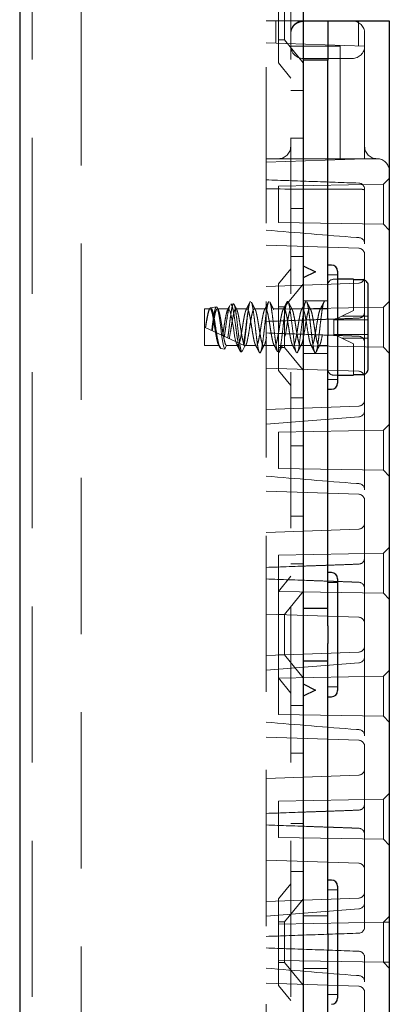
# Model space of a CAD drawing. Units: millimetres. Extents: x 11 to 205, y 5 to 292.
# Drawn here: x 143 to 146, y 161 to 169 of the extents above; entities that cross this region are included whole.
import ezdxf

# ---------------------------------------------------------------- set-up
doc = ezdxf.new("R2010")
doc.units = ezdxf.units.MM
doc.linetypes.add('HIDDEN', pattern=[1.905, 1.27, -0.635])

msp = doc.modelspace()

# ---------------------------------------------------------------- linework, layer by layer
at = {"color": 7, "linetype": 'Continuous', "lineweight": 25}
for p, q in [((143.2499, 228.8425), (143.2499, 123.8425)), ((145.5499, 228.8425), (145.5499, 123.8425)), ((145.5499, 168.8325), (145.7499, 168.8325)), ((145.7499, 168.8325), (145.7499, 168.5125)), ((145.7499, 168.8325), (145.8499, 168.8325)), ((145.8499, 168.8325), (146.1499, 168.8325)), ((146.1499, 168.8325), (146.2499, 168.8325)), ((146.2499, 168.8325), (146.2499, 153.8525)), ((145.7499, 168.5125), (145.5499, 168.5125)), ((145.7499, 166.4133), (145.7499, 168.5125)), ((145.5499, 166.8425), (145.6499, 166.7925)), ((145.7799, 166.8475), (145.7499, 166.8475)), ((145.6499, 166.7925), (145.5499, 166.7425)), ((145.8299, 166.7975), (145.8299, 166.3425)), ((145.9599, 166.7325), (145.8299, 166.7325)), ((145.9599, 166.7325), (145.9599, 166.7278)), ((146.0299, 166.7278), (145.9599, 166.7278)), ((146.0799, 166.0078), (146.0799, 166.6771)), ((145.7499, 166.4133), (145.7499, 166.2716)), ((145.7499, 163.9133), (145.7499, 166.2716)), ((145.8299, 166.3425), (145.8299, 165.8875)), ((145.8299, 165.9525), (145.9599, 165.9525)), ((145.9599, 165.9571), (146.0299, 165.9571)), ((145.9599, 165.9571), (145.9599, 165.9525)), ((145.7499, 165.8375), (145.7799, 165.8375)), ((145.7799, 164.3475), (145.7499, 164.3475)), ((145.8299, 164.2975), (145.8299, 163.8425)), ((145.7499, 163.9133), (145.7499, 163.7716)), ((145.8299, 163.8425), (145.8299, 163.3875)), ((145.7499, 161.4133), (145.7499, 163.7716)), ((145.5499, 163.4425), (145.6499, 163.3925)), ((145.6499, 163.3925), (145.5499, 163.3425)), ((145.7499, 163.3375), (145.7799, 163.3375)), ((145.7799, 161.8475), (145.7499, 161.8475)), ((145.8299, 161.7975), (145.8299, 161.3425)), ((145.7499, 161.4133), (145.7499, 161.2716)), ((145.8299, 161.3425), (145.8299, 160.8875)), ((145.7499, 158.9133), (145.7499, 161.2716))]:
    msp.add_line(p, q, dxfattribs=at)
at = {"color": 7, "linetype": 'HIDDEN', "lineweight": 18}
for p, q in [((143.3499, 228.8425), (143.3499, 123.8425)), ((143.7499, 123.8425), (143.7499, 228.8425)), ((145.4499, 228.8425), (145.4499, 123.8425)), ((145.3499, 168.491), (145.3499, 169.194)), ((145.3999, 169.0075), (145.3999, 168.6775)), ((145.2499, 153.8525), (145.2499, 168.8325)), ((145.2499, 168.8325), (145.5499, 168.8325)), ((145.3299, 168.6526), (145.3299, 168.8325)), ((145.9999, 168.6292), (145.9999, 168.8325)), ((145.3499, 168.6775), (145.3999, 168.6775)), ((145.3999, 168.6775), (145.5499, 168.4922)), ((146.0499, 168.6275), (146.0499, 168.7325)), ((146.0499, 168.6275), (145.2499, 168.6554)), ((145.8499, 168.6275), (145.4499, 168.6275)), ((145.8499, 167.7125), (145.8499, 168.6275)), ((146.0499, 168.5775), (146.0499, 168.6275)), ((145.9499, 168.5275), (145.5499, 168.5275)), ((146.0499, 167.7625), (146.0499, 168.5775)), ((145.3499, 168.491), (145.4499, 168.3675)), ((145.5499, 168.2675), (145.4499, 168.2675)), ((145.4499, 167.878), (145.5499, 167.878)), ((145.2499, 167.6845), (146.0499, 167.7125)), ((145.2499, 167.7125), (146.1499, 167.7125)), ((146.0499, 167.7125), (146.0499, 167.7625)), ((146.2499, 167.5525), (146.2026, 167.5051)), ((146.2026, 167.5051), (145.3499, 167.4902)), ((145.3499, 167.4902), (145.3499, 167.3425)), ((146.2026, 167.5051), (146.2026, 167.1798)), ((146.0499, 167.021), (146.0499, 167.4642)), ((145.3499, 167.3425), (145.3499, 167.1947)), ((145.4499, 167.3069), (145.5499, 167.3069)), ((145.3499, 167.1947), (146.2026, 167.1798)), ((146.2026, 167.1798), (146.2499, 167.1325)), ((145.2499, 167.0104), (146.0017, 166.9841)), ((146.0499, 165.6639), (146.0499, 167.021)), ((145.4499, 166.9175), (145.5499, 166.9175)), ((145.4499, 166.8175), (145.3499, 166.694)), ((145.8299, 166.7675), (145.7499, 166.7675)), ((146.0017, 166.7008), (145.2499, 166.6745)), ((145.3499, 165.991), (145.3499, 166.694)), ((145.5499, 166.6927), (145.3999, 166.5075)), ((145.8299, 166.7325), (145.7999, 166.7325)), ((145.9599, 166.7278), (145.9599, 166.4771)), ((144.8461, 166.5087), (144.7992, 166.5008)), ((144.9848, 166.532), (144.963, 166.5284)), ((145.3999, 166.5075), (145.3499, 166.5075)), ((146.2026, 166.5051), (145.3499, 166.4902)), ((145.3999, 166.5075), (145.3999, 166.1775)), ((145.7499, 166.5575), (145.5499, 166.5575)), ((145.6954, 166.4925), (145.7249, 166.5525)), ((146.2499, 166.5525), (146.2026, 166.5051)), ((146.2026, 166.5051), (146.2026, 166.1798)), ((144.7499, 166.1925), (144.7499, 166.4925)), ((144.7954, 166.4925), (144.7499, 166.4925)), ((144.9454, 166.4925), (144.8544, 166.4925)), ((145.0955, 166.4925), (145.0044, 166.4925)), ((145.2455, 166.4925), (145.1544, 166.4925)), ((145.3955, 166.4925), (145.3044, 166.4925)), ((145.5455, 166.4925), (145.4544, 166.4925)), ((145.6953, 166.4925), (145.6044, 166.4925)), ((145.7499, 166.4925), (145.6954, 166.4925)), ((145.8643, 166.4325), (145.8015, 166.4032)), ((145.8643, 166.4325), (145.9599, 166.4771)), ((146.0799, 166.4325), (145.8643, 166.4325)), ((146.0494, 166.4635), (146.0494, 166.4657)), ((146.0496, 166.4657), (146.0495, 166.4638)), ((145.7999, 166.4025), (145.8015, 166.4032)), ((145.7999, 166.4025), (145.7999, 166.2825)), ((145.8015, 166.4032), (145.8028, 166.4025)), ((146.0799, 166.4025), (145.8028, 166.4025)), ((146.0017, 166.4163), (146.0018, 166.4163)), ((146.0018, 166.4162), (146.0019, 166.4162)), ((144.7499, 166.3425), (145.0782, 166.1899)), ((145.7999, 166.2825), (145.8015, 166.2817)), ((145.8028, 166.2825), (145.8015, 166.2817)), ((145.8015, 166.2817), (145.8643, 166.2525)), ((145.8028, 166.2825), (146.0799, 166.2825)), ((146.0017, 166.2686), (146.0018, 166.2686)), ((146.0018, 166.2687), (146.0019, 166.2687)), ((144.8704, 166.1925), (144.7499, 166.1925)), ((144.8813, 166.1703), (144.8704, 166.1925)), ((144.9294, 166.1925), (145.0204, 166.1925)), ((145.0782, 166.1899), (145.0791, 166.1894)), ((145.0794, 166.1925), (145.1705, 166.1925)), ((145.0801, 166.1889), (145.0826, 166.1939)), ((145.2294, 166.1925), (145.3205, 166.1925)), ((145.3499, 166.1947), (145.4698, 166.1926)), ((145.3794, 166.1925), (145.4705, 166.1925)), ((145.47, 166.1926), (146.2026, 166.1798)), ((145.5294, 166.1925), (145.6205, 166.1925)), ((145.6794, 166.1925), (145.7499, 166.1925)), ((145.9599, 166.2079), (145.8643, 166.2525)), ((145.8643, 166.2525), (146.0799, 166.2525)), ((145.9599, 166.2079), (145.9599, 165.9571)), ((146.0494, 166.2192), (146.0494, 166.2214)), ((146.0495, 166.2212), (146.0496, 166.2192)), ((144.9157, 166.1645), (144.8813, 166.1703)), ((145.0542, 166.1412), (145.0449, 166.1428)), ((145.1999, 166.1325), (145.1994, 166.1335)), ((145.1994, 166.1335), (145.2002, 166.1331)), ((145.2002, 166.1331), (145.1999, 166.1325)), ((145.2002, 166.1331), (145.2011, 166.1327)), ((145.2011, 166.1327), (145.2041, 166.1372)), ((145.3499, 166.1775), (145.3999, 166.1775)), ((145.3999, 166.1775), (145.5499, 165.9922)), ((145.5499, 166.1275), (145.7499, 166.1275)), ((146.2026, 166.1798), (146.2499, 166.1325)), ((145.2499, 166.0104), (146.0017, 165.9841)), ((145.3499, 165.991), (145.4499, 165.8675)), ((145.7999, 165.9525), (145.8299, 165.9525)), ((145.7499, 165.9175), (145.8299, 165.9175)), ((145.5499, 165.7675), (145.4499, 165.7675)), ((146.0017, 165.7008), (145.2499, 165.6745)), ((146.0499, 165.021), (146.0499, 165.6639)), ((145.25, 165.5543), (146.0036, 165.6132)), ((146.2499, 165.5525), (146.2026, 165.5051)), ((146.2026, 165.5051), (145.3499, 165.4902)), ((145.3499, 165.4902), (145.3499, 165.3425)), ((146.2026, 165.5051), (146.2026, 165.1798)), ((145.3499, 165.3425), (145.3499, 165.1947)), ((145.4499, 165.378), (145.5499, 165.378)), ((145.3499, 165.1947), (146.2026, 165.1798)), ((146.2026, 165.1798), (146.2499, 165.1325)), ((145.2499, 165.0104), (146.0017, 164.9841)), ((146.0499, 163.6639), (146.0499, 165.021)), ((145.4499, 164.8069), (145.5499, 164.8069)), ((146.0017, 164.7008), (145.2499, 164.6745)), ((146.2026, 164.5051), (145.3499, 164.4902)), ((146.2499, 164.5525), (146.2026, 164.5051)), ((146.2026, 164.5051), (146.2026, 164.1798)), ((145.3499, 164.4902), (145.3499, 164.3425)), ((146.0494, 164.4635), (146.0494, 164.4657)), ((146.0496, 164.4657), (146.0495, 164.4638)), ((145.4499, 164.4175), (145.5499, 164.4175)), ((146.0018, 164.4163), (146.0017, 164.4163)), ((146.0018, 164.4162), (146.0019, 164.4162)), ((145.3499, 164.3425), (145.3499, 164.1947)), ((145.4499, 164.3175), (145.3499, 164.194)), ((145.8299, 164.2675), (145.7499, 164.2675)), ((146.0017, 164.2686), (146.0018, 164.2686)), ((146.0018, 164.2687), (146.0019, 164.2687)), ((145.3499, 164.1947), (146.2026, 164.1798)), ((145.3499, 163.491), (145.3499, 164.194)), ((145.5499, 164.1927), (145.3999, 164.0075)), ((146.0494, 164.2192), (146.0494, 164.2214)), ((146.0495, 164.2212), (146.0496, 164.2192)), ((146.2026, 164.1798), (146.2499, 164.1325)), ((145.7499, 164.0575), (145.5499, 164.0575)), ((145.7499, 164.0552), (145.5499, 164.0552)), ((145.2499, 164.0104), (146.0017, 163.9841)), ((145.3999, 164.0075), (145.3499, 164.0075)), ((145.3999, 164.0075), (145.3999, 163.6775)), ((146.0017, 163.7008), (145.2499, 163.6745)), ((145.3499, 163.6775), (145.3999, 163.6775)), ((145.3999, 163.6775), (145.5499, 163.4922)), ((145.5499, 163.6297), (145.7499, 163.6297)), ((145.5499, 163.6275), (145.7499, 163.6275)), ((146.0499, 163.021), (146.0499, 163.6639)), ((145.25, 163.5543), (146.0036, 163.6132)), ((146.2499, 163.5525), (146.2026, 163.5051)), ((146.2026, 163.5051), (145.3499, 163.4902)), ((145.3499, 163.491), (145.4499, 163.3675)), ((145.3499, 163.4902), (145.3499, 163.3425)), ((146.2026, 163.5051), (146.2026, 163.1798)), ((145.7499, 163.4175), (145.8299, 163.4175)), ((145.3499, 163.3425), (145.3499, 163.1947)), ((145.5499, 163.2675), (145.4499, 163.2675)), ((145.3499, 163.1947), (146.2026, 163.1798)), ((146.2026, 163.1798), (146.2499, 163.1325)), ((145.2499, 163.0104), (146.0017, 162.9841)), ((146.0499, 161.6639), (146.0499, 163.021)), ((145.4499, 162.878), (145.5499, 162.878)), ((146.0017, 162.7008), (145.2499, 162.6745)), ((146.2026, 162.5051), (145.3499, 162.4902)), ((146.2499, 162.5525), (146.2026, 162.5051)), ((146.2026, 162.5051), (146.2026, 162.1798)), ((145.3499, 162.4902), (145.3499, 162.3425)), ((146.0494, 162.4635), (146.0494, 162.4657)), ((146.0496, 162.4657), (146.0495, 162.4638)), ((145.3499, 162.3425), (145.3499, 162.1947)), ((146.0018, 162.4163), (146.0017, 162.4163)), ((146.0019, 162.4162), (146.0018, 162.4162)), ((145.4499, 162.3069), (145.5499, 162.3069)), ((146.0017, 162.2686), (146.0018, 162.2686)), ((146.0018, 162.2687), (146.0019, 162.2687)), ((145.3499, 162.1947), (146.2026, 162.1798)), ((146.0494, 162.2192), (146.0494, 162.2214)), ((146.0495, 162.2212), (146.0496, 162.2192)), ((146.2026, 162.1798), (146.2499, 162.1325)), ((145.2499, 162.0104), (146.0017, 161.9841)), ((145.4499, 161.9175), (145.5499, 161.9175)), ((145.4499, 161.8175), (145.3499, 161.694)), ((145.8299, 161.7675), (145.7499, 161.7675)), ((146.0017, 161.7008), (145.2499, 161.6745)), ((145.3499, 160.991), (145.3499, 161.694)), ((145.5499, 161.6927), (145.3999, 161.5075)), ((146.0499, 161.4657), (146.0499, 161.6639)), ((145.25, 161.5543), (146.0036, 161.6132)), ((145.7499, 161.5575), (145.5499, 161.5575)), ((146.2499, 161.5525), (146.2026, 161.5051)), ((145.3999, 161.5075), (145.3499, 161.5075)), ((146.2026, 161.5051), (145.3499, 161.4902)), ((145.3999, 161.5075), (145.3999, 161.1775)), ((146.2499, 161.506), (146.2026, 161.5051)), ((146.2026, 161.5051), (146.2026, 161.1798)), ((145.3499, 161.1947), (146.2026, 161.1798)), ((145.3499, 161.1775), (145.3999, 161.1775)), ((145.3999, 161.1775), (145.5499, 160.9922)), ((146.0499, 161.021), (146.0499, 161.2192)), ((146.2026, 161.1798), (146.2499, 161.1325)), ((146.2026, 161.1798), (146.2499, 161.179)), ((145.5499, 161.1275), (145.7499, 161.1275)), ((145.2499, 161.0104), (146.0017, 160.9841)), ((145.3499, 160.991), (145.4499, 160.8675)), ((146.0499, 159.6639), (146.0499, 161.021)), ((145.7499, 160.9175), (145.8299, 160.9175))]:
    msp.add_line(p, q, dxfattribs=at)
at = {"color": 7, "linetype": 'HIDDEN', "lineweight": 18, "flags": 128}
for points in [[(144.8464, 166.5068), (144.8516, 166.5048), (144.8592, 166.4835), (144.8665, 166.4458), (144.8741, 166.396), (144.8815, 166.339), (144.8889, 166.2821), (144.8964, 166.2307), (144.9037, 166.1915), (144.9113, 166.1689), (144.9157, 166.1645), (144.9157, 166.1645)], [(145.4304, 166.5445), (145.4331, 166.5402), (145.4409, 166.5078), (145.4482, 166.4595), (145.4561, 166.3982), (145.4635, 166.3324), (145.4712, 166.2669), (145.479, 166.209), (145.4863, 166.1652), (145.4942, 166.1387), (145.5011, 166.1327), (145.5069, 166.1414), (145.5147, 166.171), (145.5221, 166.217), (145.5299, 166.2768), (145.5374, 166.3425), (145.545, 166.4082), (145.5528, 166.4679), (145.5601, 166.5139), (145.568, 166.5435), (145.5755, 166.5524), (145.5755, 166.5524)], [(144.9454, 166.4906), (144.9488, 166.4909), (144.9566, 166.4764), (144.9642, 166.4485), (144.9717, 166.41), (144.9796, 166.3642), (144.9869, 166.3171), (144.9947, 166.2716), (145.0022, 166.2339), (145.0098, 166.2069), (145.0204, 166.1925), (145.0204, 166.1925)], [(144.9294, 166.1925), (144.9214, 166.1762), (144.9157, 166.1645)], [(145.0449, 166.1428), (145.0419, 166.1487), (145.0339, 166.165), (145.0204, 166.1925)], [(145.0782, 166.1899), (145.0714, 166.1762), (145.0634, 166.1599), (145.0542, 166.1412)]]:
    msp.add_lwpolyline(points, dxfattribs=at)
at = {"color": 7, "linetype": 'HIDDEN', "lineweight": 18}
for centre, radius, start, end in [((145.5499, 168.7325), 0.1, 90, 180), ((145.5812, 168.7325), 0.1, 90, 108.19487), ((145.9499, 168.7325), 0.1, 0, 90), ((145.5499, 168.7275), 0.1, 177.13402, 180), ((145.5499, 168.6275), 0.1, 180, 270), ((145.9499, 168.6275), 0.1, 270, 0), ((145.3499, 167.8125), 0.1, 270, 0), ((146.1499, 167.8125), 0.1, 180, 270), ((146.1499, 167.6125), 0.1, 0, 90), ((145.9999, 167.4642), 0.05, 0, 88), ((145.9999, 167.021), 0.05, 0, 85.89906), ((145.9999, 166.9342), 0.05, 0, 88), ((145.9999, 166.7507), 0.05, 272, 0), ((145.7999, 166.6825), 0.05, 90, 180), ((145.9999, 166.4657), 0.0495, 272.21043, 357.39078), ((145.9999, 166.4657), 0.0496, 272.25215, 357.71096), ((145.9999, 166.2192), 0.0495, 2.60922, 87.78957), ((145.9999, 166.2192), 0.0496, 2.28904, 87.74785), ((145.7999, 166.0025), 0.05, 180, 270), ((145.9999, 165.9342), 0.05, 0, 88), ((145.9999, 165.7507), 0.05, 272, 0), ((145.9999, 165.6639), 0.05, 274.10094, 0), ((145.9999, 165.021), 0.05, 0, 85.89906), ((145.9999, 164.9342), 0.05, 0, 88), ((145.9999, 164.7507), 0.05, 272, 0), ((145.9999, 164.4657), 0.0495, 272.21043, 357.39078), ((145.9999, 164.4657), 0.0496, 272.25215, 357.71096), ((145.9999, 164.2192), 0.0495, 2.60922, 87.78957), ((145.9999, 164.2192), 0.0496, 2.28904, 87.74785), ((144.5414, 164.181), 1.5085, 0.00105, 1.45136), ((145.9999, 163.9342), 0.05, 0, 88), ((145.9999, 163.7507), 0.05, 272, 0), ((145.9999, 163.6639), 0.05, 274.10094, 0), ((145.9999, 163.021), 0.05, 0, 85.89906), ((145.9999, 162.9342), 0.05, 0, 88), ((145.9999, 162.7507), 0.05, 272, 0), ((144.5414, 162.504), 1.5086, 358.54865, 359.99894), ((145.9999, 162.4657), 0.0495, 272.21043, 357.39078), ((145.9999, 162.4657), 0.0496, 272.25215, 357.71096), ((145.9999, 162.2192), 0.0495, 2.60922, 87.78957), ((145.9999, 162.2192), 0.0496, 2.28904, 87.74785), ((145.9999, 161.9342), 0.05, 0, 88), ((145.9999, 161.7507), 0.05, 272, 0), ((145.9999, 161.6639), 0.05, 274.10094, 0), ((145.9999, 161.4657), 0.05, 272, 0), ((145.9999, 161.2192), 0.05, 0, 88), ((145.9999, 161.021), 0.05, 0, 85.89906), ((145.9999, 160.9342), 0.05, 0, 88)]:
    msp.add_arc(centre, radius, start, end, dxfattribs=at)
at = {"color": 7, "linetype": 'Continuous', "lineweight": 25}
for centre, start, end in [((145.7799, 166.7975), 0, 90), ((145.7799, 165.8875), 270, 0), ((145.7799, 164.2975), 0, 90), ((145.7799, 163.3875), 270, 0), ((145.7799, 161.7975), 0, 90), ((145.7799, 160.8875), 270, 0)]:
    msp.add_arc(centre, 0.05, start, end, dxfattribs=at)
at = {"color": 7, "linetype": 'HIDDEN', "lineweight": 18}
for points, knots in [([(145.4501, 168.7325), (145.4512, 168.7415), (145.4536, 168.7594), (145.4669, 168.7857), (145.4895, 168.8099), (145.5145, 168.8224), (145.5368, 168.827), (145.546, 168.8273), (145.5499, 168.8275)], [0, 0, 0, 0, 0.160008, 0.319181, 0.547247, 0.836524, 0.931075, 1, 1, 1, 1]), ([(146.0017, 167.5141), (145.8747, 167.5186), (145.6241, 167.5273), (145.3736, 167.5361), (145.2499, 167.5404)], [0, 0, 0, 0, 0.5065734, 1, 1, 1, 1]), ([(146.0017, 167.4645), (145.9534, 167.4647), (145.7028, 167.4655), (145.4522, 167.4659), (145.2499, 167.4662)], [0, 0, 0, 0, 0.192696, 1, 1, 1, 1]), ([(146.0499, 167.4536), (146.0499, 167.4536), (146.0499, 167.4555), (146.0485, 167.4585), (146.0418, 167.4616), (146.031, 167.4633), (146.0173, 167.4643), (146.0069, 167.4644), (146.0017, 167.4645)], [0, 0, 0, 0, 0.005618, 0.21197, 0.42541, 0.621525, 0.810631, 1, 1, 1, 1]), ([(146.0035, 167.0709), (145.9972, 167.0714), (145.7458, 167.0887), (145.4948, 167.1108), (145.2501, 167.1323)], [0, 0, 0, 0, 0.025081, 1, 1, 1, 1]), ([(144.8081, 166.3154), (144.8102, 166.3311), (144.8147, 166.3648), (144.8221, 166.4161), (144.8294, 166.4615), (144.8368, 166.4955), (144.8418, 166.5035), (144.8444, 166.5076)], [0, 0, 0, 0, 0.1760653, 0.3792856, 0.5851394, 0.7907464, 1, 1, 1, 1]), ([(144.9564, 166.5193), (144.9557, 166.5186), (144.9522, 166.5146), (144.9453, 166.487), (144.9369, 166.4398), (144.9274, 166.3806), (144.9193, 166.3202), (144.9135, 166.2843), (144.9108, 166.2677)], [0, 0, 0, 0, 0.043669, 0.241798, 0.440159, 0.635832, 0.830641, 1, 1, 1, 1]), ([(144.9557, 166.5196), (144.9542, 166.5168), (144.9485, 166.5054), (144.9426, 166.4941), (144.9382, 166.4856)], [0, 0, 0, 0, 0.250016, 1, 1, 1, 1]), ([(144.9391, 166.2545), (144.9397, 166.2588), (144.9429, 166.2811), (144.9486, 166.3265), (144.9557, 166.3893), (144.9635, 166.4477), (144.9705, 166.4949), (144.9783, 166.5256), (144.9856, 166.5357), (144.993, 166.5241), (145.0006, 166.4919), (145.0077, 166.442), (145.0156, 166.3805), (145.0226, 166.3136), (145.0304, 166.2493), (145.0376, 166.1947), (145.045, 166.1563), (145.0508, 166.1426), (145.0537, 166.1414), (145.0542, 166.1412)], [0, 0, 0, 0, 0.014723, 0.0767, 0.138674, 0.201341, 0.264321, 0.327614, 0.391559, 0.455495, 0.520368, 0.585235, 0.650811, 0.716684, 0.782887, 0.849727, 0.916574, 0.984346, 1, 1, 1, 1]), ([(145.0449, 166.1428), (145.0445, 166.1429), (145.0413, 166.1438), (145.0348, 166.1556), (145.0258, 166.1931), (145.0172, 166.2474), (145.0078, 166.3119), (144.9994, 166.379), (144.99, 166.4405), (144.9815, 166.4907), (144.9723, 166.5201), (144.9663, 166.5323), (144.9632, 166.5282), (144.9631, 166.528)], [0, 0, 0, 0, 0.014721, 0.127476, 0.238542, 0.349707, 0.459184, 0.568512, 0.676694, 0.784138, 0.891036, 0.996544, 1, 1, 1, 1]), ([(145.0116, 166.4856), (145.0064, 166.4957), (144.9996, 166.5088), (144.993, 166.522), (144.9915, 166.525)], [0, 0, 0, 0, 0.77508, 1, 1, 1, 1]), ([(145.1198, 166.5475), (145.1146, 166.5371), (145.1041, 166.5164), (145.0934, 166.4957), (145.0881, 166.4854)], [0, 0, 0, 0, 0.50222, 1, 1, 1, 1]), ([(145.106, 166.4895), (145.1092, 166.5077), (145.1149, 166.5405), (145.1207, 166.5484), (145.1233, 166.5519)], [0, 0, 0, 0, 0.5561171, 1, 1, 1, 1]), ([(145.1616, 166.4856), (145.1564, 166.4957), (145.1459, 166.5161), (145.1355, 166.5367), (145.1303, 166.547)], [0, 0, 0, 0, 0.498439, 1, 1, 1, 1]), ([(145.1303, 166.5465), (145.1304, 166.5464), (145.1331, 166.5446), (145.1386, 166.5215), (145.1458, 166.4783), (145.1537, 166.4193), (145.1614, 166.353), (145.1687, 166.2854), (145.1767, 166.2238), (145.1839, 166.1743), (145.192, 166.1395), (145.1972, 166.1349), (145.1999, 166.1325)], [0, 0, 0, 0, 0.00501, 0.115779, 0.224131, 0.334385, 0.444197, 0.552895, 0.66363, 0.771883, 0.882308, 1, 1, 1, 1]), ([(145.2076, 166.1443), (145.21, 166.1521), (145.215, 166.1683), (145.222, 166.2156), (145.2299, 166.2753), (145.2374, 166.3425), (145.2449, 166.4095), (145.2529, 166.4697), (145.2601, 166.5169), (145.268, 166.5478), (145.273, 166.5509), (145.2755, 166.5524)], [0, 0, 0, 0, 0.102328, 0.213256, 0.326603, 0.438594, 0.550584, 0.66393, 0.774859, 0.888312, 1, 1, 1, 1]), ([(145.2698, 166.5475), (145.2646, 166.5371), (145.2541, 166.5164), (145.2434, 166.4957), (145.2381, 166.4854)], [0, 0, 0, 0, 0.502221, 1, 1, 1, 1]), ([(145.3116, 166.4856), (145.3064, 166.4957), (145.2959, 166.5161), (145.2855, 166.5367), (145.2803, 166.547)], [0, 0, 0, 0, 0.498439, 1, 1, 1, 1]), ([(145.2804, 166.5445), (145.2813, 166.5433), (145.2847, 166.5389), (145.291, 166.51), (145.2981, 166.4613), (145.3062, 166.3995), (145.3135, 166.332), (145.3212, 166.2654), (145.329, 166.2074), (145.3357, 166.1639), (145.3404, 166.1503), (145.3425, 166.1443)], [0, 0, 0, 0, 0.043014, 0.16679, 0.288131, 0.412254, 0.534094, 0.657183, 0.780767, 0.902219, 1, 1, 1, 1]), ([(145.3522, 166.1344), (145.3538, 166.1362), (145.3578, 166.1408), (145.3648, 166.1681), (145.372, 166.2152), (145.3799, 166.2754), (145.3874, 166.3425), (145.3949, 166.4095), (145.4029, 166.4697), (145.4101, 166.5169), (145.418, 166.5478), (145.423, 166.5509), (145.4255, 166.5524)], [0, 0, 0, 0, 0.063794, 0.168841, 0.27155, 0.376499, 0.480191, 0.583883, 0.688831, 0.791541, 0.896587, 1, 1, 1, 1]), ([(145.4198, 166.5475), (145.4146, 166.5371), (145.4041, 166.5164), (145.3934, 166.4957), (145.3881, 166.4854)], [0, 0, 0, 0, 0.502221, 1, 1, 1, 1]), ([(145.4616, 166.4856), (145.4564, 166.4957), (145.4459, 166.5161), (145.4355, 166.5367), (145.4303, 166.547)], [0, 0, 0, 0, 0.498439, 1, 1, 1, 1]), ([(145.5698, 166.5475), (145.5646, 166.5371), (145.5541, 166.5164), (145.5434, 166.4957), (145.5381, 166.4854)], [0, 0, 0, 0, 0.50222, 1, 1, 1, 1]), ([(145.6116, 166.4856), (145.6064, 166.4957), (145.5959, 166.5161), (145.5855, 166.5367), (145.5803, 166.547)], [0, 0, 0, 0, 0.498439, 1, 1, 1, 1]), ([(145.5804, 166.5445), (145.5813, 166.5433), (145.5847, 166.5389), (145.591, 166.51), (145.5981, 166.4613), (145.6062, 166.3995), (145.6135, 166.332), (145.6212, 166.2655), (145.629, 166.2071), (145.6362, 166.1617), (145.6441, 166.1368), (145.6491, 166.1294), (145.6518, 166.1338), (145.6522, 166.1344)], [0, 0, 0, 0, 0.037145, 0.144034, 0.24882, 0.356008, 0.461225, 0.567519, 0.674242, 0.779124, 0.886345, 0.98409, 1, 1, 1, 1]), ([(145.6569, 166.1414), (145.6595, 166.15), (145.6648, 166.1669), (145.672, 166.2155), (145.6799, 166.2753), (145.6874, 166.3425), (145.6949, 166.4095), (145.7029, 166.4697), (145.7101, 166.5169), (145.7178, 166.547), (145.7226, 166.5507), (145.7249, 166.5525)], [0, 0, 0, 0, 0.113141, 0.223765, 0.336801, 0.448484, 0.560167, 0.673202, 0.783827, 0.896968, 1, 1, 1, 1]), ([(145.7198, 166.5475), (145.7146, 166.5371), (145.7041, 166.5164), (145.6934, 166.4957), (145.6881, 166.4854)], [0, 0, 0, 0, 0.50222, 1, 1, 1, 1]), ([(144.7574, 166.339), (144.7603, 166.3573), (144.7657, 166.3918), (144.774, 166.4363), (144.7812, 166.4694), (144.7892, 166.4895), (144.7965, 166.4948), (144.8042, 166.4848), (144.812, 166.4604), (144.8192, 166.424), (144.8273, 166.3796), (144.8345, 166.3312), (144.8423, 166.2841), (144.8501, 166.2428), (144.857, 166.2133), (144.8641, 166.1956), (144.8684, 166.1935), (144.8704, 166.1925)], [0, 0, 0, 0, 0.077207, 0.145125, 0.211675, 0.279788, 0.346619, 0.41415, 0.48196, 0.548573, 0.616708, 0.683414, 0.751096, 0.818777, 0.885483, 0.943242, 1, 1, 1, 1]), ([(144.8813, 166.1703), (144.8789, 166.1721), (144.8736, 166.1759), (144.8648, 166.2028), (144.8564, 166.2457), (144.8469, 166.2995), (144.8384, 166.3574), (144.8291, 166.4124), (144.8202, 166.4583), (144.8114, 166.4898), (144.8021, 166.5035), (144.7936, 166.4983), (144.7841, 166.4749), (144.7756, 166.4365), (144.7664, 166.3889), (144.7608, 166.3549), (144.758, 166.3387)], [0, 0, 0, 0, 0.063576, 0.139521, 0.215348, 0.29027, 0.364618, 0.438527, 0.511351, 0.5842, 0.655506, 0.726946, 0.797238, 0.86723, 0.936498, 1, 1, 1, 1]), ([(144.8124, 166.3134), (144.8144, 166.3267), (144.8186, 166.3535), (144.8255, 166.396), (144.8329, 166.4363), (144.8401, 166.4694), (144.8482, 166.4895), (144.8555, 166.4948), (144.8632, 166.4848), (144.871, 166.4604), (144.8782, 166.424), (144.8863, 166.3796), (144.8935, 166.3312), (144.9013, 166.2841), (144.9091, 166.2428), (144.916, 166.2133), (144.9231, 166.1956), (144.9273, 166.1935), (144.9294, 166.1925)], [0, 0, 0, 0, 0.054396, 0.109658, 0.175187, 0.239397, 0.305115, 0.369595, 0.434752, 0.500178, 0.564448, 0.630187, 0.694547, 0.759848, 0.82515, 0.88951, 0.945238, 1, 1, 1, 1]), ([(144.8616, 166.4857), (144.8591, 166.4904), (144.8563, 166.496), (144.8534, 166.5016), (144.853, 166.5024)], [0, 0, 0, 0, 0.8531129, 1, 1, 1, 1]), ([(144.8966, 166.2743), (144.8989, 166.2871), (144.9038, 166.3146), (144.9107, 166.3613), (144.9186, 166.4077), (144.9262, 166.4475), (144.9336, 166.4777), (144.9388, 166.4861), (144.9415, 166.4903)], [0, 0, 0, 0, 0.148378, 0.316612, 0.488305, 0.65859, 0.827925, 1, 1, 1, 1]), ([(144.9508, 166.2491), (144.9547, 166.2698), (144.9612, 166.3043), (144.9697, 166.3613), (144.9775, 166.4076), (144.9851, 166.4477), (144.9926, 166.4771), (145.0005, 166.4928), (145.0077, 166.4934), (145.0157, 166.4788), (145.0232, 166.4503), (145.0307, 166.411), (145.0386, 166.3649), (145.0458, 166.3163), (145.0538, 166.2706), (145.0612, 166.232), (145.0688, 166.2045), (145.0767, 166.1911), (145.0839, 166.1929), (145.0919, 166.2096), (145.0973, 166.232), (145.1039, 166.2645), (145.1113, 166.305), (145.1196, 166.3612), (145.1275, 166.4077), (145.1351, 166.4476), (145.1426, 166.4771), (145.1505, 166.4928), (145.1577, 166.4934), (145.1657, 166.4788), (145.1732, 166.4503), (145.1807, 166.411), (145.1886, 166.3649), (145.1958, 166.3163), (145.2038, 166.2706), (145.2112, 166.232), (145.2188, 166.2045), (145.2267, 166.1911), (145.2339, 166.1929), (145.2419, 166.2096), (145.2473, 166.232), (145.2539, 166.2645), (145.2613, 166.305), (145.2696, 166.3612), (145.2775, 166.4077), (145.2851, 166.4476), (145.2926, 166.4771), (145.3005, 166.4928), (145.3077, 166.4934), (145.3157, 166.4788), (145.3232, 166.4503), (145.3307, 166.411), (145.3386, 166.3649), (145.3458, 166.3163), (145.3538, 166.2706), (145.3612, 166.232), (145.3688, 166.2045), (145.3767, 166.1911), (145.3839, 166.1929), (145.3919, 166.2096), (145.3973, 166.232), (145.4039, 166.2645), (145.4113, 166.305), (145.4196, 166.3612), (145.4275, 166.4077), (145.4351, 166.4476), (145.4426, 166.4771), (145.4505, 166.4928), (145.4577, 166.4934), (145.4657, 166.4788), (145.4732, 166.4503), (145.4807, 166.411), (145.4886, 166.3649), (145.4958, 166.3163), (145.5038, 166.2706), (145.5112, 166.232), (145.5188, 166.2045), (145.5267, 166.1911), (145.5339, 166.1929), (145.5419, 166.2096), (145.5473, 166.232), (145.5539, 166.2645), (145.5613, 166.305), (145.5696, 166.3612), (145.5775, 166.4077), (145.5851, 166.4476), (145.5926, 166.4771), (145.6005, 166.4928), (145.6077, 166.4934), (145.6157, 166.4788), (145.6232, 166.4503), (145.6307, 166.411), (145.6386, 166.3649), (145.6458, 166.3163), (145.6538, 166.2706), (145.6612, 166.232), (145.6688, 166.2045), (145.6767, 166.1911), (145.6839, 166.1929), (145.6919, 166.2096), (145.6973, 166.232), (145.7039, 166.2645), (145.7113, 166.305), (145.7196, 166.3612), (145.7275, 166.4077), (145.7351, 166.4475), (145.7424, 166.477), (145.7475, 166.4856), (145.7499, 166.4897)], [0, 0, 0, 0, 0.014207, 0.023628, 0.033242, 0.042778, 0.05226, 0.061896, 0.071313, 0.080939, 0.090448, 0.099957, 0.109583, 0.119, 0.128636, 0.138118, 0.147654, 0.157268, 0.166689, 0.176331, 0.185792, 0.187752, 0.201959, 0.21138, 0.220994, 0.23053, 0.240013, 0.249648, 0.259065, 0.268692, 0.2782, 0.287709, 0.297336, 0.306752, 0.316388, 0.32587, 0.335406, 0.34502, 0.354441, 0.364083, 0.373544, 0.375504, 0.389711, 0.399132, 0.408747, 0.418282, 0.427765, 0.437401, 0.446817, 0.456444, 0.465952, 0.475461, 0.485088, 0.494504, 0.50414, 0.513623, 0.523158, 0.532773, 0.542194, 0.551836, 0.561296, 0.563257, 0.577464, 0.586884, 0.596499, 0.606034, 0.615517, 0.625153, 0.634569, 0.644196, 0.653705, 0.663213, 0.67284, 0.682256, 0.691892, 0.701375, 0.71091, 0.720525, 0.729946, 0.739588, 0.749048, 0.751009, 0.765216, 0.774637, 0.784251, 0.793787, 0.803269, 0.812905, 0.822321, 0.831948, 0.841457, 0.850965, 0.860592, 0.870009, 0.879644, 0.889127, 0.898663, 0.908277, 0.917698, 0.92734, 0.9368, 0.938761, 0.952968, 0.962389, 0.972003, 0.981539, 0.991021, 1, 1, 1, 1]), ([(145.0325, 166.2111), (145.0351, 166.2204), (145.0402, 166.2388), (145.0479, 166.2808), (145.0558, 166.3274), (145.063, 166.376), (145.071, 166.4208), (145.0783, 166.458), (145.0861, 166.4834), (145.0938, 166.4946), (145.1011, 166.4904), (145.1091, 166.4714), (145.1164, 166.4392), (145.1242, 166.3974), (145.1319, 166.35), (145.1392, 166.3017), (145.1472, 166.2579), (145.1544, 166.2219), (145.1623, 166.1998), (145.1676, 166.1903), (145.1703, 166.1928), (145.1705, 166.193)], [0, 0, 0, 0, 0.057037, 0.112375, 0.16794, 0.222525, 0.278356, 0.333018, 0.388478, 0.443938, 0.498599, 0.554431, 0.609015, 0.664581, 0.719918, 0.774681, 0.830495, 0.885028, 0.940682, 0.99588, 1, 1, 1, 1]), ([(145.106, 166.4895), (145.1031, 166.4707), (145.0973, 166.4332), (145.0881, 166.3626), (145.0796, 166.2918), (145.0713, 166.2343), (145.0666, 166.2068), (145.0648, 166.1961)], [0, 0, 0, 0, 0.216422, 0.43302, 0.649905, 0.864075, 1, 1, 1, 1]), ([(145.0708, 166.1933), (145.0721, 166.2021), (145.0758, 166.2273), (145.0824, 166.2806), (145.0896, 166.3502), (145.0971, 166.42), (145.1027, 166.4655), (145.1055, 166.4862), (145.106, 166.4895)], [0, 0, 0, 0, 0.113235, 0.322515, 0.533686, 0.744913, 0.958914, 1, 1, 1, 1]), ([(145.1774, 166.1989), (145.1791, 166.2025), (145.1835, 166.2119), (145.1902, 166.2396), (145.1979, 166.2806), (145.2058, 166.3275), (145.213, 166.376), (145.221, 166.4208), (145.2283, 166.458), (145.2361, 166.4834), (145.2438, 166.4946), (145.2511, 166.4904), (145.2591, 166.4714), (145.2664, 166.4392), (145.2742, 166.3974), (145.2819, 166.35), (145.2892, 166.3017), (145.2972, 166.2579), (145.3044, 166.2219), (145.3123, 166.1998), (145.3176, 166.1903), (145.3203, 166.1928), (145.3205, 166.193)], [0, 0, 0, 0, 0.035208, 0.090237, 0.143627, 0.197236, 0.249898, 0.303764, 0.356501, 0.410008, 0.463516, 0.516252, 0.570118, 0.622781, 0.67639, 0.729779, 0.782614, 0.836463, 0.889076, 0.942771, 0.996025, 1, 1, 1, 1]), ([(145.3274, 166.1989), (145.3291, 166.2025), (145.3335, 166.2119), (145.3402, 166.2396), (145.3479, 166.2806), (145.3558, 166.3275), (145.363, 166.376), (145.371, 166.4208), (145.3783, 166.458), (145.3861, 166.4834), (145.3938, 166.4946), (145.4011, 166.4904), (145.4091, 166.4714), (145.4164, 166.4392), (145.4242, 166.3974), (145.4319, 166.35), (145.4392, 166.3017), (145.4472, 166.2579), (145.4544, 166.2219), (145.4623, 166.1998), (145.4676, 166.1903), (145.4703, 166.1928), (145.4705, 166.193)], [0, 0, 0, 0, 0.035208, 0.090237, 0.143627, 0.197236, 0.249898, 0.303764, 0.356501, 0.410008, 0.463516, 0.516252, 0.570118, 0.622781, 0.67639, 0.729779, 0.782614, 0.836463, 0.889076, 0.942771, 0.996025, 1, 1, 1, 1]), ([(145.4774, 166.1989), (145.4791, 166.2025), (145.4835, 166.2119), (145.4902, 166.2396), (145.4979, 166.2806), (145.5058, 166.3275), (145.513, 166.376), (145.521, 166.4208), (145.5283, 166.458), (145.5361, 166.4834), (145.5438, 166.4946), (145.5511, 166.4904), (145.5591, 166.4714), (145.5664, 166.4392), (145.5742, 166.3974), (145.5819, 166.35), (145.5892, 166.3017), (145.5972, 166.2579), (145.6044, 166.2219), (145.6123, 166.1998), (145.6176, 166.1903), (145.6203, 166.1928), (145.6205, 166.193)], [0, 0, 0, 0, 0.035208, 0.090237, 0.143627, 0.197236, 0.249898, 0.303764, 0.356501, 0.410008, 0.463516, 0.516252, 0.570118, 0.622781, 0.67639, 0.729779, 0.782614, 0.836463, 0.889076, 0.942771, 0.996025, 1, 1, 1, 1]), ([(145.6274, 166.1989), (145.6291, 166.2025), (145.6335, 166.2119), (145.6402, 166.2396), (145.6479, 166.2806), (145.6558, 166.3275), (145.663, 166.376), (145.671, 166.4208), (145.6783, 166.458), (145.686, 166.4834), (145.6919, 166.4919), (145.6949, 166.4924), (145.6954, 166.4925)], [0, 0, 0, 0, 0.074027, 0.189729, 0.301983, 0.414699, 0.525426, 0.638682, 0.749564, 0.862066, 0.974569, 1, 1, 1, 1]), ([(146.0499, 166.5039), (146.0499, 166.5039), (146.0499, 166.5037), (146.0499, 166.4912), (146.0497, 166.4783), (146.0494, 166.4657)], [0, 0, 0, 0, 0.000029, 0.018325, 1, 1, 1, 1]), ([(146.0496, 166.4657), (146.0497, 166.4765), (146.0499, 166.4875), (146.0499, 166.4997), (146.0499, 166.4999), (146.0499, 166.4999)], [0, 0, 0, 0, 0.979236, 0.999961, 1, 1, 1, 1]), ([(145.2499, 166.3895), (145.3748, 166.3939), (145.5567, 166.4002), (145.7385, 166.4066), (145.7955, 166.4086)], [0, 0, 0, 0, 0.686901, 1, 1, 1, 1]), ([(145.4555, 166.3967), (145.4564, 166.3967), (145.6051, 166.4019), (145.7872, 166.4084), (145.9683, 166.4151), (146.0017, 166.4163)], [0, 0, 0, 0, 0.005025, 0.817046, 1, 1, 1, 1]), ([(145.7955, 166.4086), (145.7961, 166.4086), (145.8315, 166.4098), (145.9003, 166.4123), (145.9685, 166.4149), (146.0018, 166.4162)], [0, 0, 0, 0, 0.008786, 0.515765, 1, 1, 1, 1]), ([(145.7955, 166.2763), (145.7385, 166.2783), (145.5567, 166.2847), (145.3748, 166.291), (145.2499, 166.2954)], [0, 0, 0, 0, 0.313099, 1, 1, 1, 1]), ([(145.4821, 166.2873), (145.622, 166.2823), (145.7952, 166.2762), (145.9683, 166.2699), (146.0017, 166.2686)], [0, 0, 0, 0, 0.807654, 1, 1, 1, 1]), ([(145.7955, 166.2763), (145.7961, 166.2763), (145.8315, 166.2751), (145.9003, 166.2726), (145.9685, 166.27), (146.0018, 166.2687)], [0, 0, 0, 0, 0.008786, 0.515765, 1, 1, 1, 1]), ([(144.8629, 166.1999), (144.8649, 166.196), (144.869, 166.1883), (144.8729, 166.1805), (144.8749, 166.1766)], [0, 0, 0, 0, 0.498801, 1, 1, 1, 1]), ([(145.0132, 166.1993), (145.0176, 166.1908), (145.0264, 166.1738), (145.0351, 166.1567), (145.0394, 166.1481)], [0, 0, 0, 0, 0.498583, 1, 1, 1, 1]), ([(145.1618, 166.2022), (145.1669, 166.1923), (145.1772, 166.1726), (145.1874, 166.1525), (145.1926, 166.1425)], [0, 0, 0, 0, 0.499234, 1, 1, 1, 1]), ([(145.2022, 166.1335), (145.2072, 166.1435), (145.2174, 166.1637), (145.2275, 166.1838), (145.2326, 166.1939)], [0, 0, 0, 0, 0.5004626, 1, 1, 1, 1]), ([(145.3118, 166.2022), (145.3169, 166.1923), (145.3272, 166.1726), (145.3374, 166.1525), (145.3426, 166.1425)], [0, 0, 0, 0, 0.499235, 1, 1, 1, 1]), ([(145.3522, 166.1335), (145.3572, 166.1435), (145.3674, 166.1637), (145.3775, 166.1838), (145.3826, 166.1939)], [0, 0, 0, 0, 0.5004626, 1, 1, 1, 1]), ([(145.4618, 166.2022), (145.4669, 166.1923), (145.4772, 166.1726), (145.4874, 166.1525), (145.4926, 166.1425)], [0, 0, 0, 0, 0.4992349, 1, 1, 1, 1]), ([(145.5022, 166.1335), (145.5072, 166.1435), (145.5174, 166.1637), (145.5275, 166.1838), (145.5326, 166.1939)], [0, 0, 0, 0, 0.500463, 1, 1, 1, 1]), ([(145.6118, 166.2022), (145.6169, 166.1923), (145.6272, 166.1726), (145.6374, 166.1525), (145.6426, 166.1425)], [0, 0, 0, 0, 0.499234, 1, 1, 1, 1]), ([(145.6522, 166.1335), (145.6572, 166.1435), (145.6674, 166.1637), (145.6775, 166.1838), (145.6826, 166.1939)], [0, 0, 0, 0, 0.5004623, 1, 1, 1, 1]), ([(146.0499, 166.181), (146.0499, 166.181), (146.0499, 166.1812), (146.0499, 166.1938), (146.0497, 166.2066), (146.0494, 166.2192)], [0, 0, 0, 0, 0.000029, 0.018315, 1, 1, 1, 1]), ([(146.0496, 166.2192), (146.0497, 166.2083), (146.0499, 166.1971), (146.0499, 166.1853), (146.0499, 166.185), (146.0499, 166.185)], [0, 0, 0, 0, 0.9792273, 0.999952, 1, 1, 1, 1]), ([(146.0035, 165.0709), (145.9972, 165.0714), (145.7458, 165.0887), (145.4948, 165.1108), (145.2501, 165.1323)], [0, 0, 0, 0, 0.025081, 1, 1, 1, 1]), ([(146.0499, 164.5039), (146.0499, 164.5039), (146.0499, 164.5037), (146.0499, 164.4912), (146.0497, 164.4783), (146.0494, 164.4657)], [0, 0, 0, 0, 0.0000384, 0.018325, 1, 1, 1, 1]), ([(146.0496, 164.4657), (146.0497, 164.4767), (146.0499, 164.4878), (146.0499, 164.4997), (146.0499, 164.4999), (146.0499, 164.4999)], [0, 0, 0, 0, 0.979227, 0.999952, 1, 1, 1, 1]), ([(145.2499, 164.3895), (145.3748, 164.3939), (145.5567, 164.4002), (145.7385, 164.4066), (145.7955, 164.4086)], [0, 0, 0, 0, 0.686901, 1, 1, 1, 1]), ([(146.0017, 164.4163), (145.9683, 164.4151), (145.7872, 164.4084), (145.6051, 164.4019), (145.4564, 164.3967), (145.4555, 164.3967)], [0, 0, 0, 0, 0.182954, 0.994975, 1, 1, 1, 1]), ([(145.7955, 164.4086), (145.7961, 164.4086), (145.8315, 164.4098), (145.9003, 164.4123), (145.9685, 164.4149), (146.0018, 164.4162)], [0, 0, 0, 0, 0.008786, 0.515765, 1, 1, 1, 1]), ([(145.7955, 164.2763), (145.7385, 164.2783), (145.5567, 164.2847), (145.3748, 164.291), (145.2499, 164.2954)], [0, 0, 0, 0, 0.313099, 1, 1, 1, 1]), ([(145.4821, 164.2873), (145.622, 164.2823), (145.7952, 164.2762), (145.9683, 164.2699), (146.0017, 164.2686)], [0, 0, 0, 0, 0.807654, 1, 1, 1, 1]), ([(145.7955, 164.2763), (145.7961, 164.2763), (145.8315, 164.2751), (145.9003, 164.2726), (145.9685, 164.27), (146.0018, 164.2687)], [0, 0, 0, 0, 0.008786, 0.515765, 1, 1, 1, 1]), ([(146.0496, 164.2192), (146.0497, 164.2088), (146.0499, 164.1982), (146.0499, 164.1852), (146.0499, 164.185), (146.0499, 164.185)], [0, 0, 0, 0, 0.979224, 0.99997, 1, 1, 1, 1]), ([(146.0035, 163.0709), (145.9972, 163.0714), (145.7458, 163.0887), (145.4948, 163.1108), (145.2501, 163.1323)], [0, 0, 0, 0, 0.025081, 1, 1, 1, 1]), ([(146.0496, 162.4657), (146.0497, 162.4767), (146.0499, 162.4878), (146.0499, 162.4997), (146.0499, 162.4999), (146.0499, 162.4999)], [0, 0, 0, 0, 0.979227, 0.999952, 1, 1, 1, 1]), ([(145.2499, 162.3895), (145.3748, 162.3939), (145.5567, 162.4002), (145.7385, 162.4066), (145.7955, 162.4086)], [0, 0, 0, 0, 0.686901, 1, 1, 1, 1]), ([(146.0017, 162.4163), (145.9683, 162.4151), (145.7872, 162.4084), (145.6051, 162.4019), (145.4564, 162.3967), (145.4555, 162.3967)], [0, 0, 0, 0, 0.182954, 0.994975, 1, 1, 1, 1]), ([(146.0018, 162.4162), (145.9685, 162.4149), (145.9003, 162.4123), (145.8315, 162.4098), (145.7961, 162.4086), (145.7955, 162.4086)], [0, 0, 0, 0, 0.484235, 0.991214, 1, 1, 1, 1]), ([(145.7955, 162.2763), (145.7385, 162.2783), (145.5567, 162.2847), (145.3748, 162.291), (145.2499, 162.2954)], [0, 0, 0, 0, 0.313099, 1, 1, 1, 1]), ([(145.4821, 162.2873), (145.622, 162.2823), (145.7952, 162.2762), (145.9683, 162.2699), (146.0017, 162.2686)], [0, 0, 0, 0, 0.807654, 1, 1, 1, 1]), ([(145.7955, 162.2763), (145.7961, 162.2763), (145.8315, 162.2751), (145.9003, 162.2726), (145.9685, 162.27), (146.0018, 162.2687)], [0, 0, 0, 0, 0.008786, 0.515765, 1, 1, 1, 1]), ([(146.0494, 162.2192), (146.0497, 162.2066), (146.0499, 162.1938), (146.0499, 162.1812), (146.0499, 162.181), (146.0499, 162.181)], [0, 0, 0, 0, 0.981675, 0.9999616, 1, 1, 1, 1]), ([(146.0496, 162.2192), (146.0497, 162.2083), (146.0499, 162.1971), (146.0499, 162.1853), (146.0499, 162.185), (146.0499, 162.185)], [0, 0, 0, 0, 0.979227, 0.999952, 1, 1, 1, 1]), ([(145.2499, 161.3895), (145.3748, 161.3939), (145.6254, 161.4026), (145.876, 161.4114), (146.0017, 161.4158)], [0, 0, 0, 0, 0.498468, 1, 1, 1, 1]), ([(146.0017, 161.2691), (145.876, 161.2735), (145.6254, 161.2823), (145.3748, 161.291), (145.2499, 161.2954)], [0, 0, 0, 0, 0.501532, 1, 1, 1, 1]), ([(146.0035, 161.0709), (145.9972, 161.0714), (145.7458, 161.0887), (145.4948, 161.1108), (145.2501, 161.1323)], [0, 0, 0, 0, 0.025081, 1, 1, 1, 1])]:
    msp.add_open_spline(points, degree=3, knots=knots, dxfattribs=at)
at = {"color": 7, "linetype": 'Continuous', "lineweight": 25}
for points, knots in [([(146.0799, 166.6771), (146.0795, 166.6819), (146.0787, 166.6924), (146.0713, 166.7073), (146.0605, 166.7181), (146.0475, 166.7253), (146.0374, 166.7277), (146.0309, 166.7278), (146.0299, 166.7278)], [0, 0, 0, 0, 0.1794235, 0.3989208, 0.6160933, 0.7522315, 0.9630548, 1, 1, 1, 1]), ([(146.0299, 165.9571), (146.0306, 165.9571), (146.0368, 165.9572), (146.0485, 165.9597), (146.063, 165.9685), (146.0738, 165.9816), (146.0792, 165.9955), (146.0797, 166.0045), (146.0799, 166.0078)], [0, 0, 0, 0, 0.024661, 0.235437, 0.446337, 0.658753, 0.873697, 1, 1, 1, 1])]:
    msp.add_open_spline(points, degree=3, knots=knots, dxfattribs=at)

doc.saveas('drawing.dxf')
